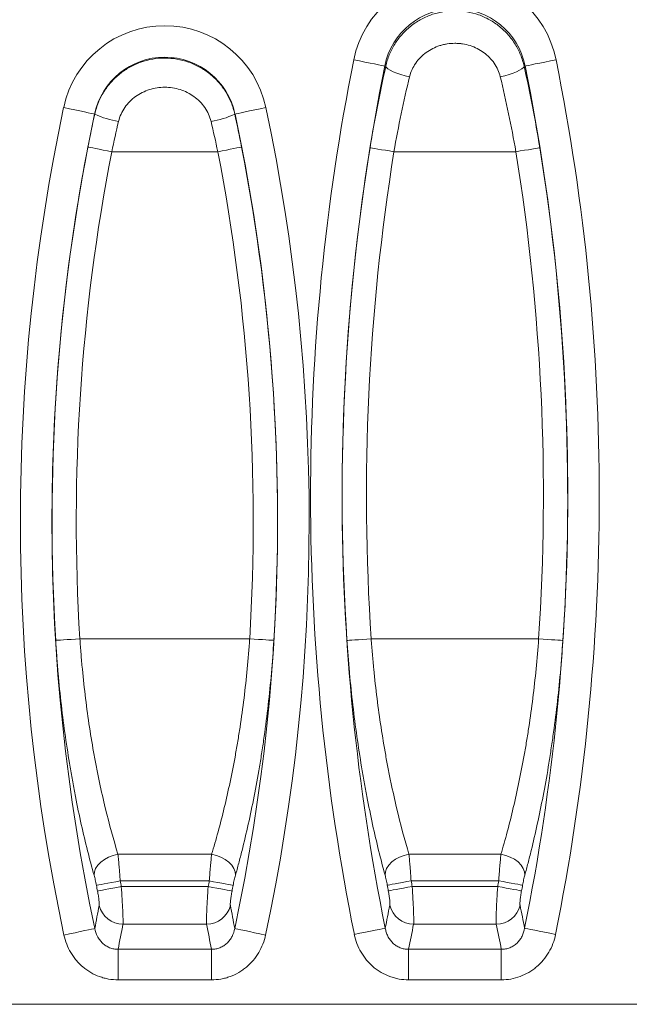
# Model space of a CAD drawing. Units: millimetres. Extents: x 566 to 4264, y -3057 to -820.
# Drawn here: x 3889 to 4014, y -1776 to -1574 of the extents above; entities that cross this region are included whole.
import ezdxf

# ---------------------------------------------------------------- set-up
doc = ezdxf.new("R2010")
doc.units = ezdxf.units.MM
doc.layers.add('ACO_DRAINAGE', color=7, linetype='Continuous')

# ---------------------------------------------------------------- blocks, each defined once
blk = doc.blocks.new('ACO - 7959 - REAR')
at = {"layer": 'ACO_DRAINAGE', "color": 7, "linetype": 'Continuous', "lineweight": 0}
for p, q in [((193.51, 193.85), (194.67, 193.62)), ((194.67, 193.62), (195.8, 193.4)), ((195.8, 193.4), (196.84, 193.19)), ((196.84, 193.19), (197.78, 193)), ((197.78, 193), (198.57, 192.84)), ((198.57, 192.84), (199.19, 192.72)), ((199.19, 192.72), (199.62, 192.63)), ((199.62, 192.63), (199.85, 192.58)), ((200.08, 192.54), (199.85, 192.58)), ((200.21, 192.29), (200.08, 192.54)), ((200.52, 192.01), (200.21, 192.29)), ((200.99, 191.72), (200.52, 192.01)), ((227.51, 191.72), (227.98, 192.01)), ((227.98, 192.01), (228.29, 192.29)), ((228.29, 192.29), (228.42, 192.54)), ((228.42, 192.54), (228.65, 192.58)), ((228.65, 192.58), (228.88, 192.63)), ((228.88, 192.63), (229.31, 192.72)), ((229.31, 192.72), (229.93, 192.84)), ((229.93, 192.84), (230.72, 193)), ((230.72, 193), (231.66, 193.19)), ((231.66, 193.19), (232.7, 193.4)), ((232.7, 193.4), (233.83, 193.62)), ((233.83, 193.62), (234.99, 193.85)), ((201.6, 191.42), (200.99, 191.72)), ((202.32, 191.13), (201.6, 191.42)), ((203.15, 190.85), (202.32, 191.13)), ((204.03, 190.6), (203.15, 190.85)), ((204.95, 190.38), (204.03, 190.6)), ((223.55, 190.38), (224.47, 190.6)), ((224.47, 190.6), (225.35, 190.85)), ((225.35, 190.85), (226.18, 191.13)), ((226.18, 191.13), (226.9, 191.42)), ((226.9, 191.42), (227.51, 191.72)), ((134.02, 184.06), (135.18, 183.81)), ((174.32, 183.81), (175.48, 184.06)), ((135.18, 183.81), (136.3, 183.57)), ((136.3, 183.57), (137.35, 183.35)), ((137.35, 183.35), (138.28, 183.15)), ((138.28, 183.15), (139.07, 182.99)), ((139.07, 182.99), (139.69, 182.86)), ((139.69, 182.86), (140.12, 182.76)), ((140.12, 182.76), (140.35, 182.72)), ((140.4, 182.71), (140.35, 182.72)), ((169.1, 182.71), (169.15, 182.72)), ((169.15, 182.72), (169.38, 182.76)), ((169.38, 182.76), (169.81, 182.86)), ((169.81, 182.86), (170.43, 182.99)), ((170.43, 182.99), (171.22, 183.15)), ((171.22, 183.15), (172.15, 183.35)), ((172.15, 183.35), (173.2, 183.57)), ((173.2, 183.57), (174.32, 183.81)), ((139.17, 175.91), (139, 175.95)), ((139.51, 175.85), (139.17, 175.91)), ((139.98, 175.76), (139.51, 175.85)), ((169.52, 175.76), (169.99, 175.85)), ((169.99, 175.85), (170.33, 175.91)), ((170.33, 175.91), (170.5, 175.95)), ((140.59, 175.64), (139.98, 175.76)), ((141.31, 175.5), (140.59, 175.64)), ((142.12, 175.34), (141.31, 175.5)), ((142.98, 175.17), (142.12, 175.34)), ((143.88, 175), (142.98, 175.17)), ((165.62, 175), (143.88, 175)), ((165.62, 175), (166.52, 175.17)), ((166.52, 175.17), (167.38, 175.34)), ((167.38, 175.34), (168.19, 175.5)), ((168.19, 175.5), (168.91, 175.64)), ((168.91, 175.64), (169.52, 175.76)), ((197.02, 175.76), (196.84, 175.79)), ((197.35, 175.71), (197.02, 175.76)), ((197.83, 175.63), (197.35, 175.71)), ((198.45, 175.53), (197.83, 175.63)), ((199.17, 175.41), (198.45, 175.53)), ((199.98, 175.28), (199.17, 175.41)), ((200.85, 175.14), (199.98, 175.28)), ((201.75, 175), (200.85, 175.14)), ((226.75, 175), (201.75, 175)), ((226.75, 175), (227.65, 175.14)), ((227.65, 175.14), (228.52, 175.28)), ((228.52, 175.28), (229.33, 175.41)), ((229.33, 175.41), (230.05, 175.53)), ((230.05, 175.53), (230.67, 175.63)), ((230.67, 175.63), (231.15, 175.71)), ((231.15, 175.71), (231.48, 175.76)), ((231.48, 175.76), (231.66, 175.79)), ((134.01, 74.8), (133.39, 74.76)), ((134.74, 74.84), (134.01, 74.8)), ((135.56, 74.89), (134.74, 74.84)), ((136.44, 74.94), (135.56, 74.89)), ((137.35, 75), (136.44, 74.94)), ((172.15, 75), (137.35, 75)), ((172.15, 75), (173.06, 74.94)), ((173.06, 74.94), (173.94, 74.89)), ((173.94, 74.89), (174.76, 74.84)), ((174.76, 74.84), (175.49, 74.8)), ((175.49, 74.8), (176.11, 74.76)), ((193.74, 74.78), (193.12, 74.74)), ((194.47, 74.83), (193.74, 74.78)), ((195.29, 74.88), (194.47, 74.83)), ((196.17, 74.94), (195.29, 74.88)), ((197.08, 75), (196.17, 74.94)), ((231.42, 75), (197.08, 75)), ((231.42, 75), (232.33, 74.94)), ((232.33, 74.94), (233.21, 74.88)), ((233.21, 74.88), (234.03, 74.83)), ((234.03, 74.83), (234.76, 74.78)), ((234.76, 74.78), (235.38, 74.74)), ((132.56, 74.71), (132.38, 74.7)), ((132.9, 74.73), (132.56, 74.71)), ((133.39, 74.76), (132.9, 74.73)), ((176.11, 74.76), (176.6, 74.73)), ((176.6, 74.73), (176.94, 74.71)), ((176.94, 74.71), (177.12, 74.7)), ((192.29, 74.68), (192.11, 74.67)), ((192.63, 74.71), (192.29, 74.68)), ((193.12, 74.74), (192.63, 74.71)), ((235.38, 74.74), (235.87, 74.71)), ((235.87, 74.71), (236.21, 74.68)), ((236.21, 74.68), (236.39, 74.67)), ((144.17, 30.56), (143.23, 30.21)), ((145.15, 30.78), (144.17, 30.56)), ((164.35, 30.78), (145.15, 30.78)), ((164.35, 30.78), (165.33, 30.56)), ((165.33, 30.56), (166.27, 30.21)), ((203.84, 30.56), (202.9, 30.22)), ((204.82, 30.78), (203.84, 30.56)), ((223.68, 30.78), (204.82, 30.78)), ((223.68, 30.78), (224.66, 30.56)), ((224.66, 30.56), (225.6, 30.22)), ((141.01, 28.55), (140.57, 27.87)), ((141.61, 29.18), (141.01, 28.55)), ((142.36, 29.74), (141.61, 29.18)), ((143.23, 30.21), (142.36, 29.74)), ((166.27, 30.21), (167.14, 29.74)), ((167.14, 29.74), (167.89, 29.18)), ((167.89, 29.18), (168.49, 28.55)), ((168.49, 28.55), (168.93, 27.87)), ((200.67, 28.58), (200.23, 27.9)), ((201.28, 29.21), (200.67, 28.58)), ((202.03, 29.76), (201.28, 29.21)), ((202.9, 30.22), (202.03, 29.76)), ((225.6, 30.22), (226.47, 29.76)), ((226.47, 29.76), (227.22, 29.21)), ((227.22, 29.21), (227.83, 28.58)), ((227.83, 28.58), (228.27, 27.9)), ((140.32, 27.17), (140.26, 26.47)), ((140.57, 27.87), (140.32, 27.17)), ((168.93, 27.87), (169.18, 27.17)), ((169.18, 27.17), (169.24, 26.47)), ((199.98, 27.2), (199.92, 26.51)), ((200.23, 27.9), (199.98, 27.2)), ((228.27, 27.9), (228.52, 27.2)), ((228.52, 27.2), (228.58, 26.51)), ((140.91, 24.44), (140.74, 24.4)), ((141.25, 24.5), (140.91, 24.44)), ((141.73, 24.59), (141.25, 24.5)), ((142.34, 24.71), (141.73, 24.59)), ((143.06, 24.85), (142.34, 24.71)), ((143.86, 25), (143.06, 24.85)), ((144.73, 25.16), (143.86, 25)), ((145.62, 25.33), (144.73, 25.16)), ((163.88, 25.33), (145.62, 25.33)), ((163.88, 25.33), (164.77, 25.16)), ((164.77, 25.16), (165.64, 25)), ((165.64, 25), (166.44, 24.85)), ((166.44, 24.85), (167.16, 24.71)), ((167.16, 24.71), (167.77, 24.59)), ((167.77, 24.59), (168.25, 24.5)), ((168.25, 24.5), (168.59, 24.44)), ((168.59, 24.44), (168.76, 24.4)), ((200.55, 24.48), (200.38, 24.45)), ((200.89, 24.54), (200.55, 24.48)), ((201.37, 24.63), (200.89, 24.54)), ((201.98, 24.74), (201.37, 24.63)), ((202.7, 24.87), (201.98, 24.74)), ((203.51, 25.01), (202.7, 24.87)), ((204.37, 25.17), (203.51, 25.01)), ((205.27, 25.33), (204.37, 25.17)), ((223.23, 25.33), (205.27, 25.33)), ((223.23, 25.33), (224.13, 25.17)), ((224.13, 25.17), (224.99, 25.01)), ((224.99, 25.01), (225.8, 24.87)), ((225.8, 24.87), (226.52, 24.74)), ((226.52, 24.74), (227.13, 24.63)), ((227.13, 24.63), (227.61, 24.54)), ((227.61, 24.54), (227.95, 24.48)), ((227.95, 24.48), (228.12, 24.45)), ((141.14, 23.27), (140.96, 23.23)), ((141.47, 23.33), (141.14, 23.27)), ((141.95, 23.42), (141.47, 23.33)), ((142.56, 23.54), (141.95, 23.42)), ((143.28, 23.68), (142.56, 23.54)), ((144.08, 23.84), (143.28, 23.68)), ((144.95, 24), (144.08, 23.84)), ((145.84, 24.18), (144.95, 24)), ((163.66, 24.18), (145.84, 24.18)), ((163.66, 24.18), (164.55, 24)), ((164.55, 24), (165.42, 23.84)), ((165.42, 23.84), (166.22, 23.68)), ((166.22, 23.68), (166.94, 23.54)), ((166.94, 23.54), (167.55, 23.42)), ((167.55, 23.42), (168.03, 23.33)), ((168.03, 23.33), (168.36, 23.27)), ((168.36, 23.27), (168.54, 23.23)), ((200.77, 23.31), (200.59, 23.28)), ((201.1, 23.37), (200.77, 23.31)), ((201.58, 23.46), (201.1, 23.37)), ((202.19, 23.57), (201.58, 23.46)), ((202.91, 23.7), (202.19, 23.57)), ((203.72, 23.85), (202.91, 23.7)), ((204.58, 24.01), (203.72, 23.85)), ((205.48, 24.18), (204.58, 24.01)), ((223.02, 24.18), (205.48, 24.18)), ((223.02, 24.18), (223.92, 24.01)), ((223.92, 24.01), (224.78, 23.85)), ((224.78, 23.85), (225.59, 23.7)), ((225.59, 23.7), (226.31, 23.57)), ((226.31, 23.57), (226.92, 23.46)), ((226.92, 23.46), (227.4, 23.37)), ((227.4, 23.37), (227.73, 23.31)), ((227.73, 23.31), (227.91, 23.28)), ((163.32, 16.45), (146.18, 16.45)), ((222.71, 16.45), (205.79, 16.45)), ((134.08, 14.22), (135.24, 14.47)), ((135.24, 14.47), (136.36, 14.7)), ((136.36, 14.7), (137.4, 14.93)), ((137.4, 14.93), (138.34, 15.12)), ((138.34, 15.12), (139.13, 15.29)), ((139.13, 15.29), (139.75, 15.42)), ((139.75, 15.42), (140.18, 15.51)), ((140.18, 15.51), (140.4, 15.56)), ((169.1, 15.56), (169.32, 15.51)), ((169.32, 15.51), (169.75, 15.42)), ((169.75, 15.42), (170.37, 15.29)), ((170.37, 15.29), (171.16, 15.12)), ((171.16, 15.12), (172.1, 14.93)), ((172.1, 14.93), (173.14, 14.7)), ((173.14, 14.7), (174.26, 14.47)), ((174.26, 14.47), (175.42, 14.22)), ((193.62, 14.34), (194.78, 14.57)), ((194.78, 14.57), (195.9, 14.8)), ((195.9, 14.8), (196.95, 15.01)), ((196.95, 15.01), (197.88, 15.2)), ((197.88, 15.2), (198.68, 15.36)), ((198.68, 15.36), (199.3, 15.48)), ((199.3, 15.48), (199.73, 15.57)), ((199.73, 15.57), (199.96, 15.61)), ((228.54, 15.61), (228.77, 15.57)), ((228.77, 15.57), (229.2, 15.48)), ((229.2, 15.48), (229.82, 15.36)), ((229.82, 15.36), (230.62, 15.2)), ((230.62, 15.2), (231.55, 15.01)), ((231.55, 15.01), (232.6, 14.8)), ((232.6, 14.8), (233.72, 14.57)), ((233.72, 14.57), (234.88, 14.34)), ((145.18, 11.29), (164.32, 11.29)), ((145.18, 5.01), (145.18, 11.29)), ((164.32, 11.29), (164.32, 5.01)), ((204.74, 11.29), (223.76, 11.29)), ((204.74, 5.01), (204.74, 11.29)), ((223.76, 11.29), (223.76, 5.01)), ((164.32, 5.01), (145.18, 5.01)), ((223.76, 5.01), (204.74, 5.01)), ((500, 0), (-500, 0))]:
    blk.add_line(p, q, dxfattribs=at)
for centre, radius, start, end in [((214.25, 189.7), 21.15, 11.3139, 168.6861), ((214.25, 189.7), 14.69, 11.3139, 168.6861), ((154.75, 179.67), 21.19, 11.9543, 168.0457), ((154.75, 179.67), 14.72, 11.9543, 168.0457), ((640.77, 104.37), 456.12, 168.6861, 191.3839), ((640.77, 104.37), 449.66, 168.6861, 191.3839), ((-212.27, 104.37), 449.66, 348.6161, 11.3139), ((-212.27, 104.37), 456.12, 348.6161, 11.3139), ((534.47, 99.27), 409.33, 168.0457, 191.9927), ((-224.97, 99.27), 409.33, 348.0073, 11.9543), ((534.47, 99.27), 402.86, 168.0457, 191.9927), ((147.99, 198.58), 17.59, 244.4689, 261.1119), ((161.51, 198.58), 17.59, 278.8881, 295.5311), ((-224.97, 99.27), 402.86, 348.0073, 11.9543), ((534.47, 99.27), 402.84, 169.0276, 183.4975), ((-224.97, 99.27), 402.84, 356.5025, 10.9724), ((534.47, 99.27), 397.87, 169.0276, 183.4975), ((-224.97, 99.27), 397.87, 356.5025, 10.9724), ((640.77, 104.37), 449.64, 170.8603, 183.7869), ((640.77, 104.37), 444.66, 170.8603, 183.7869), ((-212.27, 104.37), 444.66, 356.2131, 9.1397), ((-212.27, 104.37), 449.64, 356.2131, 9.1397), ((534.47, 99.27), 400.79, 190.766, 190.9365), ((534.47, 99.27), 395.82, 190.766, 190.9365), ((-224.97, 99.27), 395.82, 349.0635, 349.234), ((-224.97, 99.27), 400.79, 349.0635, 349.234), ((640.77, 104.37), 447.59, 190.2861, 190.4383), ((640.77, 104.37), 442.61, 190.2861, 190.4383), ((-212.27, 104.37), 442.61, 349.5617, 349.7139), ((-212.27, 104.37), 447.59, 349.5617, 349.7139), ((146.2, 21.49), 5.04, 193.6489, 269.7486), ((163.3, 21.49), 5.04, 270.2513, 346.351), ((205.81, 21.49), 5.04, 193.1194, 269.7154), ((222.69, 21.49), 5.04, 270.2847, 346.8803)]:
    blk.add_arc(centre, radius, start, end, dxfattribs=at)
for centre, major_axis, start_param, end_param in [((534.47, -74.98), (0, 431.91), 1.357502, 1.369708), ((-224.97, -74.98), (0, 431.91), 4.913478, 4.925683), ((640.77, -90.65), (0, 484.86), 1.348073, 1.358969), ((-212.27, -90.65), (0, 484.86), 4.924216, 4.935112)]:
    blk.add_ellipse(centre, major_axis=major_axis, ratio=0.919857, start_param=start_param, end_param=end_param, dxfattribs=at)
for points, knots in [([(200.08, 192.54), (200.25, 193.34), (200.49, 194.12), (201.1, 195.62), (201.46, 196.35), (202.33, 197.75), (202.81, 198.4), (203.89, 199.62), (204.48, 200.18), (205.44, 200.96), (205.77, 201.2), (206.45, 201.66), (206.8, 201.88), (207.86, 202.47), (208.61, 202.81), (209.78, 203.23), (210.18, 203.35), (210.98, 203.56), (211.38, 203.64), (212.59, 203.85), (213.41, 203.92), (214.66, 203.92), (215.07, 203.91), (215.9, 203.84), (216.3, 203.78), (217.52, 203.58), (218.32, 203.37), (219.88, 202.82), (220.63, 202.48), (221.7, 201.88), (222.05, 201.66), (222.73, 201.21), (223.06, 200.96), (224.02, 200.18), (224.61, 199.62), (225.42, 198.7), (225.67, 198.39), (226.16, 197.73), (226.39, 197.39), (227.04, 196.35), (227.4, 195.62), (228.01, 194.12), (228.25, 193.34), (228.42, 192.54)], [0, 0, 0, 0, 0.0625, 0.0625, 0.125, 0.125, 0.1875, 0.1875, 0.25, 0.25, 0.28125, 0.28125, 0.3125, 0.3125, 0.375, 0.375, 0.40625, 0.40625, 0.4375, 0.4375, 0.5, 0.5, 0.53125, 0.53125, 0.5625, 0.5625, 0.625, 0.625, 0.6875, 0.6875, 0.71875, 0.71875, 0.75, 0.75, 0.8125, 0.8125, 0.84375, 0.84375, 0.875, 0.875, 0.9375, 0.9375, 1, 1, 1, 1]), ([(223.55, 190.38), (223.43, 190.88), (223.26, 191.37), (222.84, 192.29), (222.59, 192.74), (222, 193.59), (221.67, 193.99), (220.96, 194.72), (220.56, 195.05), (219.72, 195.67), (219.27, 195.94), (218.35, 196.4), (217.86, 196.6), (216.85, 196.92), (216.34, 197.04), (215.56, 197.16), (215.3, 197.19), (214.78, 197.23), (214.51, 197.24), (213.71, 197.24), (213.19, 197.2), (212.41, 197.08), (212.16, 197.03), (211.64, 196.91), (211.39, 196.84), (210.63, 196.6), (210.15, 196.4), (209.23, 195.94), (208.78, 195.67), (207.94, 195.05), (207.55, 194.72), (206.83, 193.99), (206.5, 193.59), (205.91, 192.74), (205.66, 192.3), (205.24, 191.37), (205.07, 190.88), (204.95, 190.38)], [0, 0, 0, 0, 0.0625, 0.0625, 0.125, 0.125, 0.1875, 0.1875, 0.25, 0.25, 0.3125, 0.3125, 0.375, 0.375, 0.4375, 0.4375, 0.46875, 0.46875, 0.5, 0.5, 0.5625, 0.5625, 0.59375, 0.59375, 0.625, 0.625, 0.6875, 0.6875, 0.75, 0.75, 0.8125, 0.8125, 0.875, 0.875, 0.9375, 0.9375, 1, 1, 1, 1]), ([(140.4, 182.71), (140.58, 183.52), (140.83, 184.31), (141.45, 185.84), (141.82, 186.58), (142.7, 188), (143.2, 188.66), (144.29, 189.89), (144.89, 190.46), (146.19, 191.5), (146.88, 191.96), (148.32, 192.76), (149.08, 193.1), (150.66, 193.66), (151.46, 193.87), (153.09, 194.14), (153.91, 194.21), (155.59, 194.21), (156.41, 194.14), (158.04, 193.86), (158.85, 193.66), (160.43, 193.1), (161.18, 192.76), (162.26, 192.16), (162.61, 191.95), (163.3, 191.49), (163.64, 191.24), (164.61, 190.46), (165.21, 189.89), (166.03, 188.96), (166.29, 188.64), (166.79, 187.98), (167.02, 187.63), (167.68, 186.57), (168.05, 185.84), (168.67, 184.31), (168.92, 183.52), (169.1, 182.71)], [0, 0, 0, 0, 0.0625, 0.0625, 0.125, 0.125, 0.1875, 0.1875, 0.25, 0.25, 0.3125, 0.3125, 0.375, 0.375, 0.4375, 0.4375, 0.5, 0.5, 0.5625, 0.5625, 0.625, 0.625, 0.6875, 0.6875, 0.71875, 0.71875, 0.75, 0.75, 0.8125, 0.8125, 0.84375, 0.84375, 0.875, 0.875, 0.9375, 0.9375, 1, 1, 1, 1]), ([(196.84, 175.79), (197.3, 178.64), (197.8, 181.45), (198.88, 187.04), (199.46, 189.8), (200.08, 192.54)], [0, 0, 0, 0, 0.5, 0.5, 1, 1, 1, 1]), ([(228.42, 192.54), (229.04, 189.8), (229.62, 187.04), (230.7, 181.45), (231.2, 178.64), (231.66, 175.79)], [0, 0, 0, 0, 0.5, 0.5, 1, 1, 1, 1]), ([(204.95, 190.38), (204.34, 187.87), (203.77, 185.33), (202.7, 180.21), (202.2, 177.62), (201.75, 175)], [0, 0, 0, 0, 0.5, 0.5, 1, 1, 1, 1]), ([(226.75, 175), (226.3, 177.62), (225.8, 180.21), (224.73, 185.33), (224.16, 187.87), (223.55, 190.38)], [0, 0, 0, 0, 0.5, 0.5, 1, 1, 1, 1]), ([(164.23, 181.2), (164.11, 181.72), (163.94, 182.22), (163.51, 183.18), (163.25, 183.64), (162.64, 184.51), (162.3, 184.92), (161.56, 185.67), (161.16, 186.01), (159.86, 186.95), (158.92, 187.42), (156.87, 188.06), (155.82, 188.22), (153.68, 188.22), (152.63, 188.06), (151.1, 187.58), (150.61, 187.38), (149.66, 186.91), (149.21, 186.64), (148.34, 186.02), (147.94, 185.67), (147.2, 184.92), (146.86, 184.52), (146.26, 183.64), (145.99, 183.18), (145.56, 182.22), (145.39, 181.72), (145.27, 181.2)], [0, 0, 0, 0, 0.0625, 0.0625, 0.125, 0.125, 0.1875, 0.1875, 0.25, 0.25, 0.375, 0.375, 0.5, 0.5, 0.625, 0.625, 0.6875, 0.6875, 0.75, 0.75, 0.8125, 0.8125, 0.875, 0.875, 0.9375, 0.9375, 1, 1, 1, 1]), ([(137.35, 75), (137.41, 73.97), (137.49, 72.93), (137.66, 70.87), (137.75, 69.84), (138.04, 66.77), (138.26, 64.75), (139, 58.77), (139.59, 54.88), (140.45, 50.16), (140.63, 49.22), (140.99, 47.36), (141.18, 46.45), (141.75, 43.74), (142.15, 42), (143.38, 36.92), (144.25, 33.74), (145.15, 30.78)], [0, 0, 0, 0, 0.0625, 0.0625, 0.125, 0.125, 0.25, 0.25, 0.5, 0.5, 0.5625, 0.5625, 0.625, 0.625, 0.75, 0.75, 1, 1, 1, 1]), ([(164.35, 30.78), (164.8, 32.26), (165.25, 33.8), (166.12, 37.01), (166.55, 38.66), (167.77, 43.76), (168.54, 47.34), (169.39, 52.06), (169.56, 53.02), (169.88, 54.95), (170.04, 55.92), (170.49, 58.86), (170.76, 60.83), (171.49, 66.81), (171.88, 70.86), (172.15, 75)], [0, 0, 0, 0, 0.125, 0.125, 0.25, 0.25, 0.5, 0.5, 0.5625, 0.5625, 0.625, 0.625, 0.75, 0.75, 1, 1, 1, 1]), ([(197.08, 75), (197.15, 73.97), (197.23, 72.93), (197.41, 70.87), (197.5, 69.84), (197.8, 66.77), (198.03, 64.76), (198.78, 58.78), (199.37, 54.9), (200.22, 50.17), (200.4, 49.23), (200.76, 47.37), (200.94, 46.46), (201.5, 43.75), (201.89, 42.01), (203.09, 36.92), (203.94, 33.74), (204.82, 30.78)], [0, 0, 0, 0, 0.0625, 0.0625, 0.125, 0.125, 0.25, 0.25, 0.5, 0.5, 0.5625, 0.5625, 0.625, 0.625, 0.75, 0.75, 1, 1, 1, 1]), ([(223.68, 30.78), (223.9, 31.52), (224.12, 32.27), (224.56, 33.82), (224.77, 34.61), (225.41, 37.02), (225.82, 38.67), (227.03, 43.77), (227.77, 47.35), (228.62, 52.07), (228.79, 53.03), (229.11, 54.96), (229.26, 55.93), (229.71, 58.87), (229.98, 60.84), (230.73, 66.81), (231.13, 70.87), (231.42, 75)], [0, 0, 0, 0, 0.0625, 0.0625, 0.125, 0.125, 0.25, 0.25, 0.5, 0.5, 0.5625, 0.5625, 0.625, 0.625, 0.75, 0.75, 1, 1, 1, 1]), ([(140.26, 26.47), (139.35, 29.72), (138.46, 33.2), (137.22, 38.76), (136.82, 40.66), (136.25, 43.61), (136.06, 44.61), (135.69, 46.64), (135.51, 47.66), (134.65, 52.82), (134.05, 57.05), (133.3, 63.55), (133.08, 65.75), (132.79, 69.09), (132.7, 70.21), (132.53, 72.45), (132.45, 73.57), (132.38, 74.7)], [0, 0, 0, 0, 0.25, 0.25, 0.375, 0.375, 0.4375, 0.4375, 0.5, 0.5, 0.75, 0.75, 0.875, 0.875, 0.9375, 0.9375, 1, 1, 1, 1]), ([(177.12, 74.7), (176.84, 70.2), (176.45, 65.79), (175.71, 59.29), (175.44, 57.14), (174.99, 53.95), (174.83, 52.89), (174.51, 50.78), (174.34, 49.74), (173.47, 44.59), (172.7, 40.68), (171.46, 35.11), (171.03, 33.3), (170.37, 30.67), (170.14, 29.8), (169.69, 28.11), (169.47, 27.28), (169.24, 26.47)], [0, 0, 0, 0, 0.25, 0.25, 0.375, 0.375, 0.4375, 0.4375, 0.5, 0.5, 0.75, 0.75, 0.875, 0.875, 0.9375, 0.9375, 1, 1, 1, 1]), ([(199.92, 26.51), (199.03, 29.76), (198.17, 33.23), (196.96, 38.78), (196.57, 40.69), (196, 43.64), (195.82, 44.63), (195.46, 46.66), (195.28, 47.68), (194.42, 52.83), (193.83, 57.05), (193.07, 63.55), (192.84, 65.74), (192.54, 69.07), (192.45, 70.19), (192.27, 72.43), (192.19, 73.55), (192.11, 74.67)], [0, 0, 0, 0, 0.25, 0.25, 0.375, 0.375, 0.4375, 0.4375, 0.5, 0.5, 0.75, 0.75, 0.875, 0.875, 0.9375, 0.9375, 1, 1, 1, 1]), ([(236.39, 74.67), (236.09, 70.19), (235.69, 65.78), (234.93, 59.29), (234.66, 57.15), (234.21, 53.96), (234.05, 52.9), (233.73, 50.79), (233.57, 49.75), (232.71, 44.61), (231.96, 40.7), (230.74, 35.14), (230.33, 33.33), (229.68, 30.7), (229.46, 29.84), (229.02, 28.15), (228.8, 27.32), (228.58, 26.51)], [0, 0, 0, 0, 0.25, 0.25, 0.375, 0.375, 0.4375, 0.4375, 0.5, 0.5, 0.75, 0.75, 0.875, 0.875, 0.9375, 0.9375, 1, 1, 1, 1]), ([(145.15, 30.78), (145.19, 30.41), (145.23, 30.01), (145.31, 29.17), (145.35, 28.72), (145.41, 28.02), (145.43, 27.78), (145.47, 27.31), (145.49, 27.06), (145.55, 26.33), (145.59, 25.84), (145.62, 25.33)], [0, 0, 0, 0, 0.25, 0.25, 0.5, 0.5, 0.625, 0.625, 0.75, 0.75, 1, 1, 1, 1]), ([(163.88, 25.33), (163.91, 25.84), (163.95, 26.34), (164.03, 27.31), (164.07, 27.79), (164.13, 28.49), (164.15, 28.72), (164.19, 29.17), (164.21, 29.38), (164.27, 30.01), (164.31, 30.41), (164.35, 30.78)], [0, 0, 0, 0, 0.25, 0.25, 0.5, 0.5, 0.625, 0.625, 0.75, 0.75, 1, 1, 1, 1]), ([(204.82, 30.78), (204.86, 30.41), (204.89, 30.01), (204.97, 29.17), (205.01, 28.72), (205.07, 28.02), (205.09, 27.78), (205.13, 27.31), (205.14, 27.06), (205.2, 26.33), (205.23, 25.84), (205.27, 25.33)], [0, 0, 0, 0, 0.25, 0.25, 0.5, 0.5, 0.625, 0.625, 0.75, 0.75, 1, 1, 1, 1]), ([(223.23, 25.33), (223.27, 25.84), (223.3, 26.34), (223.37, 27.31), (223.41, 27.79), (223.47, 28.49), (223.49, 28.72), (223.53, 29.17), (223.55, 29.38), (223.61, 30.01), (223.64, 30.41), (223.68, 30.78)], [0, 0, 0, 0, 0.25, 0.25, 0.5, 0.5, 0.625, 0.625, 0.75, 0.75, 1, 1, 1, 1]), ([(140.74, 24.4), (140.7, 24.6), (140.66, 24.78), (140.59, 25.15), (140.55, 25.34), (140.47, 25.69), (140.42, 25.86), (140.34, 26.18), (140.3, 26.33), (140.26, 26.47)], [0, 0, 0, 0, 0.25, 0.25, 0.5, 0.5, 0.75, 0.75, 1, 1, 1, 1]), ([(169.24, 26.47), (169.2, 26.33), (169.16, 26.18), (169.08, 25.86), (169.03, 25.69), (168.95, 25.34), (168.91, 25.16), (168.84, 24.79), (168.8, 24.6), (168.76, 24.4)], [0, 0, 0, 0, 0.25, 0.25, 0.5, 0.5, 0.75, 0.75, 1, 1, 1, 1]), ([(200.38, 24.45), (200.34, 24.64), (200.31, 24.82), (200.23, 25.19), (200.19, 25.38), (200.12, 25.73), (200.08, 25.9), (200, 26.22), (199.96, 26.37), (199.92, 26.51)], [0, 0, 0, 0, 0.25, 0.25, 0.5, 0.5, 0.75, 0.75, 1, 1, 1, 1]), ([(228.58, 26.51), (228.54, 26.37), (228.5, 26.22), (228.42, 25.9), (228.38, 25.73), (228.31, 25.38), (228.27, 25.2), (228.2, 24.83), (228.16, 24.64), (228.12, 24.45)], [0, 0, 0, 0, 0.25, 0.25, 0.5, 0.5, 0.75, 0.75, 1, 1, 1, 1]), ([(141.3, 20.3), (141.32, 20.39), (141.32, 20.53), (141.31, 20.9), (141.29, 21.13), (141.22, 21.66), (141.18, 21.96), (141.08, 22.58), (141.03, 22.91), (140.96, 23.23)], [0, 0, 0, 0, 0.25, 0.25, 0.5, 0.5, 0.75, 0.75, 1, 1, 1, 1]), ([(145.84, 24.18), (145.91, 23.3), (145.96, 22.44), (146.06, 20.77), (146.1, 20.01), (146.17, 18.61), (146.18, 18.02), (146.2, 17.04), (146.19, 16.68), (146.18, 16.45)], [0, 0, 0, 0, 0.25, 0.25, 0.5, 0.5, 0.75, 0.75, 1, 1, 1, 1]), ([(163.32, 16.45), (163.31, 16.56), (163.31, 16.71), (163.31, 16.98), (163.31, 17.08), (163.31, 17.29), (163.31, 17.41), (163.31, 17.77), (163.32, 18.04), (163.33, 18.49), (163.34, 18.65), (163.35, 18.97), (163.36, 19.14), (163.38, 19.66), (163.4, 20.03), (163.44, 20.79), (163.46, 21.19), (163.54, 22.44), (163.59, 23.3), (163.66, 24.18)], [0, 0, 0, 0, 0.125, 0.125, 0.1875, 0.1875, 0.25, 0.25, 0.375, 0.375, 0.4375, 0.4375, 0.5, 0.5, 0.625, 0.625, 0.75, 0.75, 1, 1, 1, 1]), ([(168.54, 23.23), (168.47, 22.91), (168.42, 22.58), (168.32, 21.96), (168.28, 21.67), (168.23, 21.27), (168.22, 21.14), (168.2, 20.91), (168.19, 20.81), (168.18, 20.62), (168.18, 20.54), (168.18, 20.4), (168.19, 20.34), (168.2, 20.3)], [0, 0, 0, 0, 0.25, 0.25, 0.5, 0.5, 0.625, 0.625, 0.75, 0.75, 0.875, 0.875, 1, 1, 1, 1]), ([(200.9, 20.35), (200.92, 20.43), (200.93, 20.57), (200.91, 20.95), (200.9, 21.17), (200.84, 21.71), (200.8, 22), (200.7, 22.63), (200.65, 22.95), (200.59, 23.28)], [0, 0, 0, 0, 0.25, 0.25, 0.5, 0.5, 0.75, 0.75, 1, 1, 1, 1]), ([(205.48, 24.18), (205.54, 23.3), (205.59, 22.44), (205.69, 20.77), (205.73, 20.01), (205.78, 18.61), (205.8, 18.02), (205.81, 17.04), (205.8, 16.68), (205.79, 16.45)], [0, 0, 0, 0, 0.25, 0.25, 0.5, 0.5, 0.75, 0.75, 1, 1, 1, 1]), ([(222.71, 16.45), (222.71, 16.56), (222.7, 16.71), (222.69, 16.98), (222.69, 17.08), (222.69, 17.29), (222.69, 17.41), (222.7, 17.77), (222.7, 18.04), (222.72, 18.49), (222.72, 18.65), (222.73, 18.97), (222.74, 19.14), (222.76, 19.66), (222.78, 20.03), (222.81, 20.79), (222.83, 21.19), (222.91, 22.44), (222.96, 23.3), (223.02, 24.18)], [0, 0, 0, 0, 0.125, 0.125, 0.1875, 0.1875, 0.25, 0.25, 0.375, 0.375, 0.4375, 0.4375, 0.5, 0.5, 0.625, 0.625, 0.75, 0.75, 1, 1, 1, 1]), ([(227.91, 23.28), (227.85, 22.95), (227.8, 22.63), (227.7, 22), (227.66, 21.71), (227.62, 21.31), (227.61, 21.19), (227.59, 20.96), (227.58, 20.85), (227.58, 20.67), (227.58, 20.58), (227.58, 20.45), (227.59, 20.39), (227.6, 20.35)], [0, 0, 0, 0, 0.25, 0.25, 0.5, 0.5, 0.625, 0.625, 0.75, 0.75, 0.875, 0.875, 1, 1, 1, 1]), ([(145.18, 5.01), (144.52, 5.01), (143.88, 5.07), (142.92, 5.24), (142.6, 5.31), (141.98, 5.48), (141.66, 5.58), (140.74, 5.92), (140.15, 6.19), (139.31, 6.68), (139.04, 6.86), (138.51, 7.23), (138.25, 7.43), (137.49, 8.06), (137.04, 8.52), (136.41, 9.26), (136.21, 9.52), (135.83, 10.05), (135.65, 10.33), (135.15, 11.17), (134.87, 11.75), (134.4, 12.96), (134.22, 13.58), (134.08, 14.22)], [0, 0, 0, 0, 0.125, 0.125, 0.1875, 0.1875, 0.25, 0.25, 0.375, 0.375, 0.4375, 0.4375, 0.5, 0.5, 0.625, 0.625, 0.6875, 0.6875, 0.75, 0.75, 0.875, 0.875, 1, 1, 1, 1]), ([(140.4, 15.56), (140.51, 15), (140.69, 14.46), (141.08, 13.69), (141.23, 13.44), (141.58, 12.98), (141.77, 12.76), (142.19, 12.36), (142.42, 12.18), (142.91, 11.86), (143.17, 11.72), (143.59, 11.56), (143.73, 11.51), (144.01, 11.42), (144.15, 11.39), (144.59, 11.31), (144.88, 11.29), (145.18, 11.29)], [0, 0, 0, 0, 0.25, 0.25, 0.375, 0.375, 0.5, 0.5, 0.625, 0.625, 0.75, 0.75, 0.8125, 0.8125, 0.875, 0.875, 1, 1, 1, 1]), ([(164.32, 11.29), (164.62, 11.29), (164.91, 11.31), (165.35, 11.39), (165.49, 11.42), (165.77, 11.51), (165.91, 11.56), (166.33, 11.72), (166.59, 11.86), (167.08, 12.18), (167.31, 12.36), (167.73, 12.76), (167.92, 12.98), (168.26, 13.44), (168.42, 13.69), (168.81, 14.46), (168.99, 15), (169.1, 15.56)], [0, 0, 0, 0, 0.125, 0.125, 0.1875, 0.1875, 0.25, 0.25, 0.375, 0.375, 0.5, 0.5, 0.625, 0.625, 0.75, 0.75, 1, 1, 1, 1]), ([(175.42, 14.22), (175.28, 13.58), (175.1, 12.96), (174.63, 11.75), (174.34, 11.17), (173.68, 10.04), (173.3, 9.51), (172.46, 8.52), (172, 8.06), (171.25, 7.43), (170.99, 7.23), (170.46, 6.86), (170.19, 6.68), (169.35, 6.19), (168.76, 5.92), (167.84, 5.58), (167.53, 5.48), (166.9, 5.31), (166.58, 5.24), (165.62, 5.07), (164.98, 5.01), (164.32, 5.01)], [0, 0, 0, 0, 0.125, 0.125, 0.25, 0.25, 0.375, 0.375, 0.5, 0.5, 0.5625, 0.5625, 0.625, 0.625, 0.75, 0.75, 0.8125, 0.8125, 0.875, 0.875, 1, 1, 1, 1]), ([(204.74, 5.01), (204.08, 5.01), (203.43, 5.07), (202.46, 5.24), (202.15, 5.31), (201.51, 5.49), (201.2, 5.59), (200.27, 5.93), (199.68, 6.21), (198.84, 6.7), (198.56, 6.88), (198.03, 7.26), (197.77, 7.46), (197.01, 8.1), (196.55, 8.57), (195.93, 9.32), (195.73, 9.58), (195.35, 10.12), (195.17, 10.39), (194.68, 11.25), (194.4, 11.84), (193.93, 13.06), (193.75, 13.69), (193.62, 14.34)], [0, 0, 0, 0, 0.125, 0.125, 0.1875, 0.1875, 0.25, 0.25, 0.375, 0.375, 0.4375, 0.4375, 0.5, 0.5, 0.625, 0.625, 0.6875, 0.6875, 0.75, 0.75, 0.875, 0.875, 1, 1, 1, 1]), ([(199.96, 15.61), (200.01, 15.33), (200.08, 15.05), (200.25, 14.5), (200.36, 14.24), (200.62, 13.72), (200.78, 13.47), (201.12, 13), (201.31, 12.78), (201.73, 12.37), (201.97, 12.19), (202.46, 11.86), (202.72, 11.73), (203.14, 11.56), (203.28, 11.51), (203.56, 11.43), (203.71, 11.39), (204.14, 11.31), (204.44, 11.29), (204.74, 11.29)], [0, 0, 0, 0, 0.125, 0.125, 0.25, 0.25, 0.375, 0.375, 0.5, 0.5, 0.625, 0.625, 0.75, 0.75, 0.8125, 0.8125, 0.875, 0.875, 1, 1, 1, 1]), ([(223.76, 11.29), (224.06, 11.29), (224.36, 11.31), (224.79, 11.39), (224.94, 11.43), (225.22, 11.51), (225.37, 11.56), (225.78, 11.73), (226.04, 11.86), (226.53, 12.19), (226.77, 12.37), (227.19, 12.78), (227.38, 13), (227.73, 13.47), (227.88, 13.72), (228.27, 14.5), (228.44, 15.05), (228.54, 15.61)], [0, 0, 0, 0, 0.125, 0.125, 0.1875, 0.1875, 0.25, 0.25, 0.375, 0.375, 0.5, 0.5, 0.625, 0.625, 0.75, 0.75, 1, 1, 1, 1]), ([(234.88, 14.34), (234.75, 13.69), (234.57, 13.06), (234.11, 11.84), (233.83, 11.25), (233.16, 10.11), (232.78, 9.57), (231.95, 8.57), (231.49, 8.11), (230.74, 7.46), (230.48, 7.26), (229.94, 6.88), (229.67, 6.71), (228.82, 6.21), (228.23, 5.93), (226.99, 5.47), (226.36, 5.3), (225.08, 5.07), (224.42, 5.01), (223.76, 5.01)], [0, 0, 0, 0, 0.125, 0.125, 0.25, 0.25, 0.375, 0.375, 0.5, 0.5, 0.5625, 0.5625, 0.625, 0.625, 0.75, 0.75, 0.875, 0.875, 1, 1, 1, 1])]:
    blk.add_open_spline(points, degree=3, knots=knots, dxfattribs=at)
for points in [[(139, 175.95), (139.44, 178.21), (139.9, 180.46), (140.4, 182.71)], [(169.1, 182.71), (169.6, 180.46), (170.06, 178.21), (170.5, 175.95)], [(145.27, 181.2), (144.78, 179.14), (144.31, 177.08), (143.88, 175)], [(165.62, 175), (165.19, 177.08), (164.72, 179.14), (164.23, 181.2)], [(140.4, 15.56), (140.7, 17.14), (140.99, 18.72), (141.3, 20.3)], [(168.2, 20.3), (168.51, 18.72), (168.8, 17.14), (169.1, 15.56)], [(199.96, 15.61), (200.27, 17.19), (200.58, 18.77), (200.9, 20.35)], [(227.6, 20.35), (227.92, 18.77), (228.23, 17.19), (228.54, 15.61)]]:
    blk.add_open_spline(points, degree=3, dxfattribs=at)

msp = doc.modelspace()

# ---------------------------------------------------------------- block references
at = {"layer": 'ACO_DRAINAGE'}
msp.add_blockref('ACO - 7959 - REAR', (3763.9, -1775.98), dxfattribs=at)

doc.saveas('drawing.dxf')
